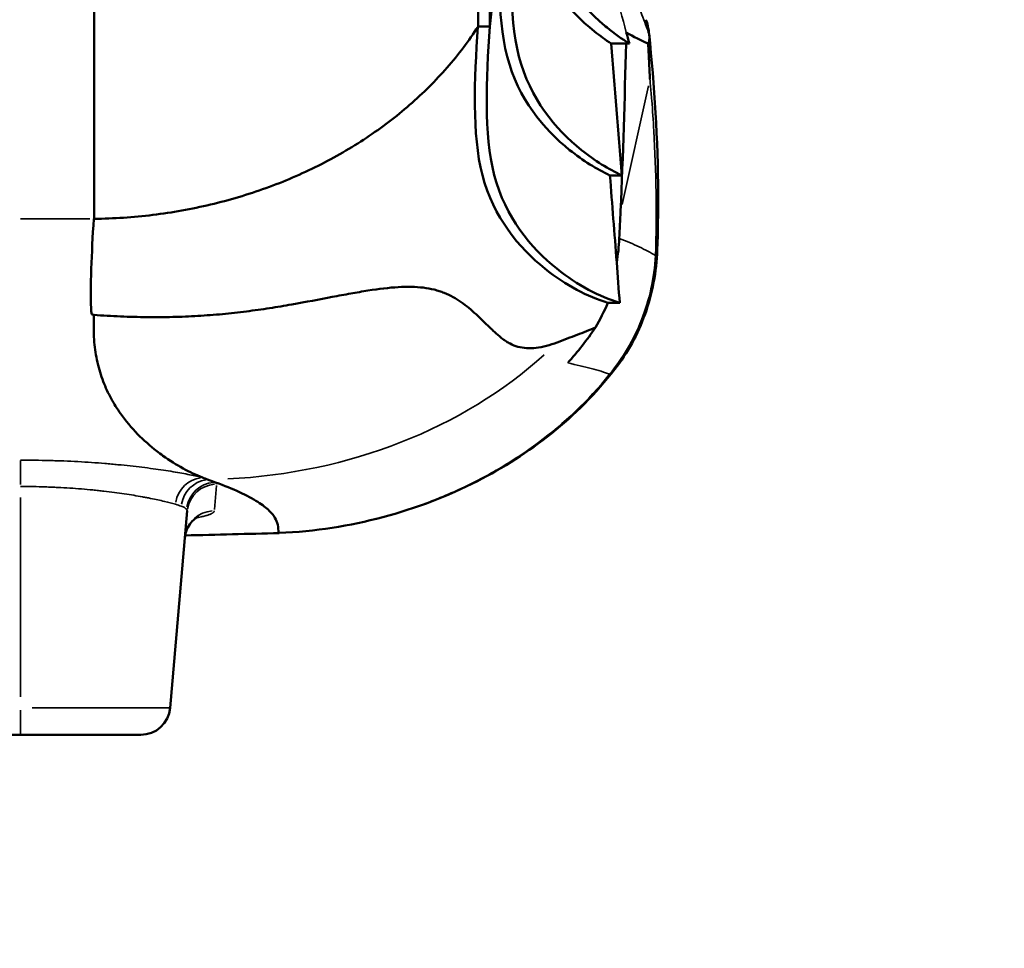
# Model space of a CAD drawing. Units: millimetres. Extents: x 0 to 13321, y 0 to 11766.
# Drawn here: x 11909 to 12244, y 7534 to 7849 of the extents above; entities that cross this region are included whole.
import ezdxf

# ---------------------------------------------------------------- set-up
doc = ezdxf.new("R2010")
doc.units = ezdxf.units.MM
doc.layers.add('MD_Visible', color=7, linetype='Continuous', lineweight=50)
doc.layers.add('MD_Visible Narrow', color=7, linetype='Continuous', lineweight=35)
doc.dimstyles.new('DİLARA 5', dxfattribs={"dimtxt": 250, "dimasz": 100, "dimexe": 0, "dimexo": 100, "dimgap": 50, "dimtad": 2, "dimdec": 0, "dimlfac": 0.1, "dimrnd": 5, "dimtxsty": 'Standard', "dimcen": 0, "dimse1": 1, "dimse2": 1, "dimclrd": 256, "dimadec": 0, "dimazin": 0, "dimtfac": 1, "dimtdec": 0, "dimtix": 1, "dimtmove": 0, "dimatfit": 3, "dimfxl": 1, "dimarcsym": 0})

# ---------------------------------------------------------------- blocks, each defined once
blk = doc.blocks.new('CustomObjectsInViewport18_0')
at = {"layer": 'MD_Visible', "extrusion": (0, 1, 0)}
for p, q in [((11934.54, 8453.84), (11934.54, 7781.38)), ((12064.89, 8453.84), (12064.89, 7846.67)), ((12068.9, 8453.84), (12068.9, 7846.67)), ((12068.9, 7846.67), (12073.27, 7887.43)), ((12064.89, 7846.67), (12068.9, 7846.67)), ((12110.09, 7840.91), (12115.12, 7840.91)), ((12116.25, 7840.91), (12115.12, 7840.91)), ((12113.66, 7796.16), (12109.65, 7796.16)), ((11934.43, 7781.38), (11934.54, 7781.38)), ((12112.98, 7752.84), (12108.96, 7752.84)), ((11966.19, 7682.18), (11960.34, 7615.29)), ((11900.43, 7606.16), (11909.54, 7606.16)), ((11950.38, 7606.16), (11909.54, 7606.16))]:
    blk.add_line(p, q, dxfattribs=at)
at = {"layer": 'MD_Visible'}
blk.add_arc((10184.9, 7870.22), 1930.3, 357.16577, 357.44208, dxfattribs=at)
at = {"layer": 'MD_Visible', "extrusion": (-6.51158e-17, -4.21894e-42, -1)}
blk.add_arc((-11950.38, 7616.16), 10, 185, 270, dxfattribs=at)
at = {"layer": 'MD_Visible'}
for points, knots in [([(12081.66, 7928.2), (12081.66, 7928.2), (12081.66, 7928.2), (12081.66, 7928.2), (12080.53, 7909.71), (12078.28, 7872.73), (12097.39, 7849.96), (12108.18, 7842.15), (12110.09, 7840.91)], [-0.0000082, -0.0000082, -0.0000082, -0.0000082, 0, 0, 0, 0.1866667, 0.3733333, 0.4134857, 0.4134857, 0.4134857, 0.4134857]), ([(12087.01, 7927.06), (12086.9, 7922.02), (12086.93, 7916.98), (12087, 7909.54), (12087.03, 7907.08), (12087.05, 7903.43), (12087.06, 7902.23), (12087.05, 7899.83), (12087.04, 7898.64), (12087.02, 7896.28), (12087.01, 7895.11), (12086.99, 7892.79), (12086.99, 7891.64), (12087.03, 7889.37), (12087.06, 7888.25), (12087.19, 7886.04), (12087.28, 7884.95), (12087.65, 7881.73), (12088, 7879.64), (12088.69, 7876.63), (12088.94, 7875.64), (12089.5, 7873.7), (12089.81, 7872.75), (12091.43, 7868.11), (12093.09, 7864.73), (12096.91, 7858.55), (12099.07, 7855.75), (12102.54, 7851.93), (12103.73, 7850.73), (12106.17, 7848.44), (12107.42, 7847.36), (12111.17, 7844.3), (12113.72, 7842.49), (12116.25, 7840.91)], [0, 0, 0, 0, 0.0281535, 0.0281535, 0.0422302, 0.0422302, 0.0492686, 0.0492686, 0.0563069, 0.0563069, 0.0633453, 0.0633453, 0.0703837, 0.0703837, 0.077422, 0.077422, 0.0844604, 0.0844604, 0.0985371, 0.0985371, 0.1055755, 0.1055755, 0.1126139, 0.1126139, 0.1407673, 0.1407673, 0.1689208, 0.1689208, 0.1829975, 0.1829975, 0.1970743, 0.1970743, 0.2252277, 0.2252277, 0.2252277, 0.2252277]), ([(12077.26, 7887.43), (12076.14, 7869.1), (12073.97, 7832.34), (12095.59, 7806.59), (12109.15, 7798.29), (12113.66, 7796.16)], [0.0015657, 0.0015657, 0.0015657, 0.0015657, 0.1866667, 0.3733333, 0.4693527, 0.4693527, 0.4693527, 0.4693527]), ([(12073.2, 7886.79), (12072.1, 7868.67), (12070.06, 7832.22), (12091.58, 7806.59), (12105.13, 7798.29), (12109.65, 7796.16)], [0.0037152, 0.0037152, 0.0037152, 0.0037152, 0.1866667, 0.3733333, 0.4693527, 0.4693527, 0.4693527, 0.4693527]), ([(12122.98, 7843.98), (12122.9, 7844.91), (12122.75, 7845.86), (12122.53, 7846.84), (12122.36, 7847.56), (12122.15, 7848.29), (12121.88, 7849.02)], [0, 0, 0, 0, 0.125, 0.125, 0.125, 0.2175172, 0.2175172, 0.2175172, 0.2175172]), ([(11934.54, 7781.38), (11941.24, 7781.47), (11947.89, 7781.92), (11957.8, 7783.13), (11961.1, 7783.63), (11967.63, 7784.8), (11970.87, 7785.47), (11977.28, 7786.99), (11980.46, 7787.84), (11986.75, 7789.71), (11989.85, 7790.73), (11995.96, 7792.94), (11998.97, 7794.12), (12004.89, 7796.66), (12007.81, 7798.01), (12016.36, 7802.3), (12021.81, 7805.45), (12032.21, 7812.37), (12037.1, 7816.1), (12043.96, 7822.08), (12046.18, 7824.14), (12050.42, 7828.37), (12052.44, 7830.53), (12058.25, 7837.18), (12061.75, 7841.82), (12064.89, 7846.67)], [0, 0, 0, 0, 0.0200238, 0.0200238, 0.0300357, 0.0300357, 0.0400477, 0.0400477, 0.0500596, 0.0500596, 0.0600715, 0.0600715, 0.0700834, 0.0700834, 0.0800953, 0.0800953, 0.1001192, 0.1001192, 0.120143, 0.120143, 0.1301549, 0.1301549, 0.1401668, 0.1401668, 0.1601907, 0.1601907, 0.1601907, 0.1601907]), ([(12064.82, 7846.56), (12063.71, 7828.42), (12061.66, 7791.94), (12085.75, 7763.24), (12102.07, 7755.03), (12108.96, 7752.84)], [0.0035042, 0.0035042, 0.0035042, 0.0035042, 0.1866667, 0.3733333, 0.5247402, 0.5247402, 0.5247402, 0.5247402]), ([(12068.84, 7846.67), (12067.73, 7828.49), (12065.66, 7791.96), (12089.76, 7763.24), (12106.09, 7755.03), (12112.98, 7752.84)], [0.0031488, 0.0031488, 0.0031488, 0.0031488, 0.1866667, 0.3733333, 0.5247402, 0.5247402, 0.5247402, 0.5247402]), ([(12122.95, 7844.3), (12124.71, 7826.75), (12125.96, 7808.3), (12126.03, 7783.42), (12125.93, 7777.17), (12125.73, 7770.88)], [0, 0, 0, 0, 6.051461, 6.051461, 8.063632, 8.063632, 8.063632, 8.063632]), ([(12123.22, 7828.8), (12123.18, 7829.82), (12123.13, 7830.83), (12123.09, 7831.84), (12123.04, 7832.84), (12123, 7833.85), (12122.95, 7834.85), (12122.92, 7835.35), (12122.9, 7835.86), (12122.87, 7836.36), (12122.84, 7836.86), (12122.82, 7837.36), (12122.79, 7837.87), (12122.73, 7838.88), (12122.67, 7839.9), (12122.61, 7840.93)], [0, 0, 0, 0, 0.25, 0.25, 0.25, 0.5, 0.5, 0.5, 0.625, 0.625, 0.625, 0.75, 0.75, 0.75, 1, 1, 1, 1]), ([(11934.43, 7781.38), (11934.1, 7775.44), (11933.78, 7769.77), (11933.42, 7758.97), (11933.39, 7753.84), (11933.63, 7749)], [0, 0, 0, 0, 0.03107286, 0.03107286, 0.06214572, 0.06214572, 0.06214572, 0.06214572]), ([(12125.73, 7770.88), (12125.49, 7763.39), (12124.07, 7755.92), (12119.14, 7742.27), (12115.64, 7735.88), (12111.3, 7730.29)], [0, 0, 0, 0, 2.305217, 2.305217, 4.529595, 4.529595, 4.529595, 4.529595]), ([(12091.76, 7739.44), (12089.25, 7738.48), (12086.85, 7737.85), (12084.61, 7737.59), (12083.49, 7737.46), (12082.41, 7737.43), (12081.38, 7737.49), (12080.35, 7737.56), (12079.36, 7737.72), (12078.42, 7737.97), (12077.48, 7738.23), (12076.59, 7738.58), (12075.74, 7739.02), (12075.32, 7739.24), (12074.9, 7739.49), (12074.49, 7739.74), (12074.09, 7740), (12073.69, 7740.28), (12073.3, 7740.57), (12072.52, 7741.16), (12071.77, 7741.81), (12071.03, 7742.48), (12070.65, 7742.82), (12070.28, 7743.17), (12069.91, 7743.52), (12069.54, 7743.87), (12069.16, 7744.22), (12068.79, 7744.58), (12067.29, 7746.01), (12065.79, 7747.52), (12064.22, 7748.98), (12062.64, 7750.44), (12061, 7751.85), (12059.21, 7753.09), (12057.43, 7754.34), (12055.51, 7755.42), (12053.37, 7756.27), (12052.84, 7756.48), (12052.29, 7756.67), (12051.73, 7756.85), (12051.17, 7757.03), (12050.59, 7757.19), (12050, 7757.34), (12048.82, 7757.63), (12047.58, 7757.86), (12046.29, 7758.02), (12043.7, 7758.33), (12040.89, 7758.38), (12037.78, 7758.2), (12034.67, 7758.02), (12031.27, 7757.6), (12027.51, 7757.02), (12026.57, 7756.87), (12025.61, 7756.71), (12024.64, 7756.54), (12023.66, 7756.38), (12022.67, 7756.2), (12021.66, 7756.02), (12019.65, 7755.66), (12017.56, 7755.26), (12015.4, 7754.85), (12011.09, 7754.04), (12006.5, 7753.15), (12001.63, 7752.3), (11999.2, 7751.88), (11996.69, 7751.46), (11994.12, 7751.06), (11992.84, 7750.86), (11991.53, 7750.67), (11990.21, 7750.48), (11988.9, 7750.3), (11987.57, 7750.12), (11986.24, 7749.95), (11983.57, 7749.61), (11980.86, 7749.31), (11978.12, 7749.05), (11975.38, 7748.8), (11972.6, 7748.58), (11969.79, 7748.42), (11966.98, 7748.25), (11964.14, 7748.13), (11961.26, 7748.07), (11958.38, 7748), (11955.46, 7747.98), (11952.51, 7748.01), (11951.03, 7748.03), (11949.54, 7748.06), (11948.05, 7748.1), (11946.56, 7748.14), (11945.06, 7748.19), (11943.56, 7748.25), (11940.56, 7748.38), (11937.53, 7748.55), (11934.48, 7748.76)], [0, 0, 0, 0, 0.018108, 0.018108, 0.018108, 0.027162, 0.027162, 0.027162, 0.036216, 0.036216, 0.036216, 0.0452699, 0.0452699, 0.0452699, 0.0497969, 0.0497969, 0.0497969, 0.0543239, 0.0543239, 0.0543239, 0.0633779, 0.0633779, 0.0633779, 0.0679049, 0.0679049, 0.0679049, 0.0724319, 0.0724319, 0.0724319, 0.0905399, 0.0905399, 0.0905399, 0.1086479, 0.1086479, 0.1086479, 0.1267558, 0.1267558, 0.1267558, 0.1312828, 0.1312828, 0.1312828, 0.1358098, 0.1358098, 0.1358098, 0.1448638, 0.1448638, 0.1448638, 0.1629718, 0.1629718, 0.1629718, 0.1810798, 0.1810798, 0.1810798, 0.1856068, 0.1856068, 0.1856068, 0.1901338, 0.1901338, 0.1901338, 0.1991877, 0.1991877, 0.1991877, 0.2172957, 0.2172957, 0.2172957, 0.2263497, 0.2263497, 0.2263497, 0.2308767, 0.2308767, 0.2308767, 0.2354037, 0.2354037, 0.2354037, 0.2444577, 0.2444577, 0.2444577, 0.2535117, 0.2535117, 0.2535117, 0.2625657, 0.2625657, 0.2625657, 0.2716196, 0.2716196, 0.2716196, 0.2761466, 0.2761466, 0.2761466, 0.2806736, 0.2806736, 0.2806736, 0.2897276, 0.2897276, 0.2897276, 0.2897276]), ([(11934.48, 7748.76), (11934.47, 7748.13), (11934.46, 7747.51), (11934.42, 7744.34), (11934.44, 7741.87), (11934.84, 7737.16), (11935.2, 7734.86), (11935.71, 7732.63), (11936.23, 7730.35), (11936.89, 7728.21), (11938.46, 7724.13), (11939.36, 7722.19), (11941.33, 7718.57), (11945.73, 7711.55), (11951.39, 7706), (11956.53, 7701.99), (11961.77, 7698.07), (11967.11, 7695.21), (11971.37, 7693.53)], [0.2347694, 0.2347694, 0.2347694, 0.2347694, 0.25, 0.25, 0.3125, 0.3125, 0.3733333, 0.375, 0.375, 0.4375, 0.4375, 0.5, 0.5, 0.56, 0.75, 0.75, 0.78, 0.9727657, 0.9727657, 0.9727657, 0.9727657]), ([(12104.76, 7744.48), (12102.73, 7743.63), (12100.64, 7742.81), (12098.49, 7741.99), (12096.33, 7741.16), (12094.1, 7740.33), (12091.76, 7739.44)], [0.0362502, 0.0362502, 0.0362502, 0.0362502, 0.05335532, 0.05335532, 0.05335532, 0.07046044, 0.07046044, 0.07046044, 0.07046044]), ([(12111.3, 7730.29), (12104.92, 7722.07), (12097.59, 7714.77), (12081.92, 7702.23), (12073.48, 7696.85), (12054.55, 7687.17), (12043.82, 7683.07), (12021.44, 7677.14), (12009.58, 7675.26), (11997.39, 7674.71)], [0.000002, 0.000002, 0.000002, 0.000002, 3.395679, 3.395679, 6.846024, 6.846024, 10.795917, 10.795917, 14.665759, 14.665759, 14.665759, 14.665759]), ([(11973.16, 7692.86), (11973.21, 7692.84), (11974.12, 7692.52), (11975.01, 7692.2), (11975.82, 7691.9)], [0, 0, 0, 0, 0.00218181, 0.03558702, 0.03558702, 0.03558702, 0.03558702]), ([(11975.82, 7691.9), (11981.76, 7689.71), (11986.63, 7687.48), (11990.16, 7685.24), (11991.72, 7684.25), (11993.01, 7683.26), (11994.02, 7682.26), (11995.62, 7680.68), (11996.5, 7679.1), (11996.88, 7677.52), (11997.11, 7676.6), (11997.16, 7675.68), (11997.11, 7674.76)], [0.035587, 0.035587, 0.035587, 0.035587, 0.28, 0.28, 0.28, 0.3881783, 0.3881783, 0.3881783, 0.56, 0.56, 0.56, 0.6596602, 0.6596602, 0.6596602, 0.6596602]), ([(11970.13, 7680.36), (11970.13, 7680.36), (11970.09, 7680.34), (11969.86, 7680.23), (11969.56, 7680.09), (11968.86, 7679.6), (11968.57, 7679.37), (11967.76, 7678.61), (11967.19, 7677.96), (11966.25, 7676.41), (11965.86, 7675.5), (11965.52, 7674.08), (11965.44, 7673.6), (11965.4, 7673.13)], [6.662674, 6.662674, 6.662674, 6.662674, 6.898658, 6.898658, 7.316509, 7.316509, 7.542671, 7.542671, 7.90531, 7.90531, 8.259239, 8.259239, 8.427494, 8.427494, 8.427494, 8.427494])]:
    blk.add_open_spline(points, degree=3, knots=knots, dxfattribs=at)
for points in [[(12116.25, 7840.91), (12115.9, 7842.17), (12115.56, 7843.44), (12115.21, 7844.71)], [(12115.21, 7844.71), (12117.73, 7843.2), (12120.22, 7841.95), (12122.61, 7840.93)], [(12122.61, 7840.93), (12122.99, 7841.27), (12123.12, 7842.29), (12122.98, 7843.98)], [(12110.09, 7840.91), (12111.28, 7825.99), (12112.48, 7811.08), (12113.66, 7796.16)], [(12113.28, 7784.07), (12114.12, 7803.01), (12114.67, 7821.95), (12115.12, 7840.91)], [(12109.65, 7796.16), (12110.43, 7786.32), (12111.19, 7776.47), (12111.94, 7766.62)], [(12111.94, 7766.62), (12112.4, 7769.3), (12112.7, 7772.02), (12112.84, 7774.77)], [(12111.94, 7766.62), (12112.29, 7762.03), (12112.64, 7757.44), (12112.98, 7752.84)], [(11933.48, 7753.57), (11933.51, 7752.02), (11933.56, 7750.5), (11933.63, 7749)], [(12108.96, 7752.84), (12107.69, 7749.97), (12106.29, 7747.18), (12104.76, 7744.48)], [(11934.48, 7748.76), (11934.21, 7748.85), (11933.93, 7748.93), (11933.63, 7749)], [(12095.34, 7732.45), (12098.73, 7736.23), (12101.88, 7740.23), (12104.76, 7744.48)], [(11971.37, 7693.53), (11971.97, 7693.29), (11972.57, 7693.07), (11973.16, 7692.86)], [(11997.39, 7674.7), (11986.86, 7674.4), (11976.22, 7674.12), (11965.49, 7673.87)], [(11997.39, 7674.71), (11997.29, 7674.7), (11997.2, 7674.72), (11997.11, 7674.76)]]:
    blk.add_open_spline(points, degree=3, dxfattribs=at)
at = {"layer": 'MD_Visible Narrow', "extrusion": (0, 1, 0)}
for p, q in [((12122.72, 7826.56), (12113.78, 7786.3)), ((11909.64, 7781.38), (11933.13, 7781.38)), ((11909.54, 7691.15), (11909.54, 7699.32)), ((11975.4, 7682.67), (11976.11, 7690.82)), ((11909.54, 7686.74), (11909.54, 7619.05)), ((11909.54, 7606.19), (11909.54, 7614.55)), ((11913.52, 7615.29), (11960.18, 7615.29))]:
    blk.add_line(p, q, dxfattribs=at)
at = {"layer": 'MD_Visible Narrow', "extrusion": (-6.51158e-17, -1.80344e-30, -1)}
blk.add_ellipse((12095.75, 7771.84), major_axis=(-29.98, 0.96), ratio=0.365835, start_param=3.150816, end_param=3.316768, dxfattribs=at)
at = {"layer": 'MD_Visible Narrow', "extrusion": (-6.51158e-17, -1.13002e-29, -1)}
blk.add_ellipse((12095.75, 7771.84), major_axis=(-29.98, 0.96), ratio=0.365835, start_param=3.141593, end_param=3.141596, dxfattribs=at)
at = {"layer": 'MD_Visible Narrow', "extrusion": (-6.51158e-17, -1.14794e-41, -1)}
blk.add_ellipse((11970.72, 7821.64), major_axis=(-157.23, 0), ratio=0.819152, start_param=3.876972, end_param=4.653762, dxfattribs=at)
at = {"layer": 'MD_Visible Narrow', "extrusion": (-6.51158e-17, -1.77001e-29, -1)}
blk.add_ellipse((12087.6, 7748.68), major_axis=(-23.7, 18.39), ratio=0.486564, start_param=3.149621, end_param=3.294139, dxfattribs=at)
at = {"layer": 'MD_Visible Narrow', "extrusion": (-6.51158e-17, -4.16309e-29, -1)}
blk.add_ellipse((11971.37, 7683.58), major_axis=(2.46, 9.69), ratio=0.924477, start_param=-1.641723, end_param=-0.340671, dxfattribs=at)
at = {"layer": 'MD_Visible Narrow', "extrusion": (-6.51158e-17, 6.68375e-30, -1)}
blk.add_ellipse((11973.74, 7682.93), major_axis=(2.96, 9.55), ratio=0.960435, start_param=-1.702702, end_param=-0.443041, dxfattribs=at)
at = {"layer": 'MD_Visible Narrow', "extrusion": (-6.51158e-17, -4.33442e-29, -1)}
blk.add_ellipse((11975.82, 7681.94), major_axis=(6.55, 7.55), ratio=0.991207, start_param=-2.119802, end_param=-0.792792, dxfattribs=at)
at = {"layer": 'MD_Visible Narrow', "extrusion": (-6.51158e-17, -4.38342e-30, -1)}
blk.add_ellipse((11976.15, 7681.31), major_axis=(-9.96, 0.87), ratio=0.996166, start_param=0.074193, end_param=1.40967, dxfattribs=at)
at = {"layer": 'MD_Visible Narrow', "extrusion": (-6.51158e-17, 1.61809e-29, -1)}
blk.add_ellipse((11975.36, 7672.26), major_axis=(-9.96, 0.87), ratio=0.996166, start_param=0.074193, end_param=1.40967, dxfattribs=at)
at = {"layer": 'MD_Visible Narrow', "extrusion": (-6.51158e-17, 5.20994e-32, -1)}
blk.add_ellipse((11908.94, 7682.22), major_axis=(-57.25, -0.02), ratio=0.102331, start_param=3.048371, end_param=3.145196, dxfattribs=at)
at = {"layer": 'MD_Visible Narrow'}
for points, knots in [([(12115.21, 7844.71), (12112.56, 7854.48), (12109.92, 7864.25), (12107.31, 7874.03), (12106.66, 7876.48), (12106.01, 7878.92), (12105.37, 7881.37), (12105.21, 7881.98), (12105.04, 7882.59), (12104.88, 7883.2), (12104.72, 7883.81), (12104.57, 7884.43), (12104.39, 7885.04), (12104.21, 7885.64), (12104.01, 7886.24), (12103.79, 7886.83), (12103.58, 7887.42), (12103.34, 7888.01), (12103.1, 7888.58), (12102.1, 7890.87), (12100.85, 7893.03), (12099.37, 7895.06), (12099, 7895.57), (12098.61, 7896.07), (12098.21, 7896.56), (12097.81, 7897.05), (12097.41, 7897.52), (12096.99, 7897.99), (12096.15, 7898.92), (12095.26, 7899.8), (12094.34, 7900.64), (12094.15, 7900.81), (12093.96, 7900.98), (12093.78, 7901.14)], [0, 0, 0, 0, 0.03036872, 0.03036872, 0.03036872, 0.0379609, 0.0379609, 0.0379609, 0.03985895, 0.03985895, 0.03985895, 0.04175699, 0.04175699, 0.04175699, 0.04365504, 0.04365504, 0.04365504, 0.04555308, 0.04555308, 0.04555308, 0.05314526, 0.05314526, 0.05314526, 0.05504331, 0.05504331, 0.05504331, 0.05694135, 0.05694135, 0.05694135, 0.06073744, 0.06073744, 0.06073744, 0.06150197, 0.06150197, 0.06150197, 0.06150197]), ([(12122.98, 7843.98), (12122.16, 7846.23), (12121.34, 7848.47), (12120.53, 7850.69), (12118.64, 7855.84), (12116.73, 7860.95), (12114.82, 7866.02)], [0.0311634, 0.0311634, 0.0311634, 0.0311634, 0.0876425, 0.0876425, 0.0876425, 0.2179793, 0.2179793, 0.2179793, 0.2179793]), ([(12125.16, 7768.89), (12125.55, 7783.31), (12125.35, 7797.48), (12124.56, 7811.31), (12124.36, 7814.77), (12124.12, 7818.21), (12123.85, 7821.63), (12123.71, 7823.35), (12123.57, 7825.05), (12123.41, 7826.75), (12123.35, 7827.44), (12123.28, 7828.12), (12123.22, 7828.8)], [0, 0, 0, 0, 0.701436, 0.701436, 0.701436, 0.876795, 0.876795, 0.876795, 0.964475, 0.964475, 0.964475, 1, 1, 1, 1]), ([(12112.84, 7774.77), (12115.26, 7773.82), (12117.51, 7772.85), (12119.56, 7771.87), (12121.62, 7770.89), (12123.49, 7769.9), (12125.16, 7768.89)], [0, 0, 0, 0, 0.03097919, 0.03097919, 0.03097919, 0.06195837, 0.06195837, 0.06195837, 0.06195837]), ([(12109.56, 7728.68), (12114.05, 7734.14), (12117.68, 7740.28), (12120.34, 7747.05), (12123.01, 7753.82), (12124.7, 7761.29), (12125.16, 7768.89)], [0, 0, 0, 0, 0.5, 0.5, 0.5, 1, 1, 1, 1]), ([(12109.56, 7728.68), (12108.67, 7728.99), (12107.69, 7729.3), (12106.65, 7729.61), (12105.6, 7729.93), (12104.48, 7730.24), (12103.29, 7730.55), (12100.91, 7731.18), (12098.25, 7731.82), (12095.34, 7732.45)], [0.03119262, 0.03119262, 0.03119262, 0.03119262, 0.04994414, 0.04994414, 0.04994414, 0.06869565, 0.06869565, 0.06869565, 0.10619868, 0.10619868, 0.10619868, 0.10619868]), ([(11997.11, 7674.76), (11997.34, 7674.77), (11997.58, 7674.78), (11997.82, 7674.79), (11998.58, 7674.83), (11999.34, 7674.87), (12000.1, 7674.91), (12003.11, 7675.1), (12006.09, 7675.36), (12009.03, 7675.7), (12014.9, 7676.38), (12020.61, 7677.36), (12026.17, 7678.61), (12031.74, 7679.86), (12037.2, 7681.39), (12042.45, 7683.15), (12047.71, 7684.91), (12052.76, 7686.9), (12057.65, 7689.12), (12062.55, 7691.33), (12067.28, 7693.78), (12071.89, 7696.48), (12076.5, 7699.18), (12081.01, 7702.15), (12085.38, 7705.41), (12094.13, 7711.94), (12102.19, 7719.46), (12109.56, 7728.68)], [0, 0, 0, 0, 0.005294, 0.005294, 0.005294, 0.0216, 0.0216, 0.0216, 0.086827, 0.086827, 0.086827, 0.21728, 0.21728, 0.21728, 0.347734, 0.347734, 0.347734, 0.478187, 0.478187, 0.478187, 0.60864, 0.60864, 0.60864, 0.739093, 0.739093, 0.739093, 1, 1, 1, 1]), ([(11971.37, 7693.53), (11970.12, 7693.84), (11968.66, 7694.16), (11966.99, 7694.5), (11965.32, 7694.83), (11963.45, 7695.18), (11961.36, 7695.52), (11960.32, 7695.69), (11959.22, 7695.87), (11958.09, 7696.04), (11956.95, 7696.21), (11955.78, 7696.38), (11954.57, 7696.54), (11952.15, 7696.87), (11949.57, 7697.19), (11946.85, 7697.49), (11945.49, 7697.63), (11944.09, 7697.78), (11942.65, 7697.91), (11941.93, 7697.98), (11941.2, 7698.05), (11940.46, 7698.12), (11939.73, 7698.18), (11938.99, 7698.24), (11938.25, 7698.3), (11935.28, 7698.55), (11932.22, 7698.76), (11929.09, 7698.93), (11927.52, 7699.01), (11925.94, 7699.09), (11924.33, 7699.16), (11923.52, 7699.19), (11922.72, 7699.22), (11921.9, 7699.25), (11921.09, 7699.27), (11920.27, 7699.3), (11919.45, 7699.32), (11916.17, 7699.41), (11912.86, 7699.46), (11909.54, 7699.46)], [0, 0, 0, 0, 0.00982795, 0.00982795, 0.00982795, 0.0196559, 0.0196559, 0.0196559, 0.02456987, 0.02456987, 0.02456987, 0.02948385, 0.02948385, 0.02948385, 0.0393118, 0.0393118, 0.0393118, 0.04422577, 0.04422577, 0.04422577, 0.04668276, 0.04668276, 0.04668276, 0.04913975, 0.04913975, 0.04913975, 0.0589677, 0.0589677, 0.0589677, 0.06388167, 0.06388167, 0.06388167, 0.06633866, 0.06633866, 0.06633866, 0.06879565, 0.06879565, 0.06879565, 0.0786236, 0.0786236, 0.0786236, 0.0786236]), ([(11909.54, 7690.5), (11912.39, 7690.5), (11915.23, 7690.45), (11918.05, 7690.36), (11918.75, 7690.34), (11919.46, 7690.31), (11920.15, 7690.28), (11920.85, 7690.25), (11921.55, 7690.22), (11922.23, 7690.19), (11923.61, 7690.12), (11924.97, 7690.04), (11926.31, 7689.95), (11928.99, 7689.77), (11931.6, 7689.56), (11934.14, 7689.31), (11934.77, 7689.25), (11935.4, 7689.18), (11936.03, 7689.11), (11936.65, 7689.05), (11937.27, 7688.98), (11937.89, 7688.91), (11939.11, 7688.77), (11940.3, 7688.62), (11941.46, 7688.47), (11943.77, 7688.17), (11945.95, 7687.84), (11948, 7687.51), (11949.03, 7687.34), (11950.02, 7687.17), (11950.98, 7686.99), (11951.46, 7686.91), (11951.93, 7686.82), (11952.39, 7686.73), (11952.85, 7686.64), (11953.3, 7686.56), (11953.74, 7686.47), (11955.49, 7686.12), (11957.07, 7685.77), (11958.47, 7685.43), (11959.87, 7685.09), (11961.1, 7684.76), (11962.15, 7684.45)], [0, 0, 0, 0, 0.00853375, 0.00853375, 0.00853375, 0.01066719, 0.01066719, 0.01066719, 0.01280063, 0.01280063, 0.01280063, 0.0170675, 0.0170675, 0.0170675, 0.02560125, 0.02560125, 0.02560125, 0.02773469, 0.02773469, 0.02773469, 0.02986813, 0.02986813, 0.02986813, 0.034135, 0.034135, 0.034135, 0.04266876, 0.04266876, 0.04266876, 0.04693563, 0.04693563, 0.04693563, 0.04906907, 0.04906907, 0.04906907, 0.05120251, 0.05120251, 0.05120251, 0.05973626, 0.05973626, 0.05973626, 0.06827001, 0.06827001, 0.06827001, 0.06827001]), ([(11964.16, 7683.8), (11964.59, 7683.65), (11964.94, 7683.48), (11965.24, 7683.32), (11965.53, 7683.15), (11965.76, 7682.98), (11965.91, 7682.81)], [0, 0, 0, 0, 0.004826899, 0.004826899, 0.004826899, 0.009653797, 0.009653797, 0.009653797, 0.009653797])]:
    blk.add_open_spline(points, degree=3, knots=knots, dxfattribs=at)
for points, weights in [([(11976.15, 7691.27), (11976.17, 7691.48), (11976.06, 7691.69), (11975.82, 7691.9)], [1, 0.999025660401, 0.999025660401, 1]), ([(11969.19, 7679.83), (11973.26, 7680.59), (11975.29, 7681.4), (11975.36, 7682.22)], [0.913973484654, 0.927411455149, 0.956086960264, 1])]:
    blk.add_rational_spline(points, weights, degree=3, dxfattribs=at)
for points in [[(11962.15, 7684.45), (11962.93, 7684.22), (11963.6, 7684.01), (11964.16, 7683.8)], [(11965.5, 7673.93), (11976.08, 7674.18), (11986.63, 7674.45), (11997.11, 7674.76)]]:
    blk.add_open_spline(points, degree=3, dxfattribs=at)
blk = doc.blocks.new('*D6')
at = {"lineweight": -2, "transparency": 16777216}
blk.add_line((9647.49, 11054.03), (9647.49, 7633.67), dxfattribs=at)
at = {"transparency": 16777216}
for points in [[(9630.83, 11054.03), (9664.16, 11054.03), (9647.49, 11154.03)], [(9630.83, 7633.67), (9664.16, 7633.67), (9647.49, 7533.67)]]:
    blk.add_solid(points, dxfattribs=at)
at = {"layer": 'Defpoints', "color": 0, "transparency": 16777216}
for p in [(11769.62, 11154.03), (9647.49, 7533.67), (13255.71, 7533.67)]:
    blk.add_point(p, dxfattribs=at)
at = {"color": 0, "transparency": 16777216, "insert": (9472.49, 9343.85), "char_height": 250, "attachment_point": 5, "rotation": 90}
blk.add_mtext('360', dxfattribs=at)
blk = doc.blocks.new('*D7')
at = {"lineweight": -2, "transparency": 16777216}
blk.add_line((9974.48, 11427.08), (13220.64, 11427.08), dxfattribs=at)
at = {"transparency": 16777216}
for points in [[(9974.48, 11443.75), (9974.48, 11410.41), (9874.48, 11427.08)], [(13220.64, 11443.75), (13220.64, 11410.41), (13320.64, 11427.08)]]:
    blk.add_solid(points, dxfattribs=at)
at = {"layer": 'Defpoints', "color": 0, "transparency": 16777216}
for p in [(13320.64, 11427.08), (9874.48, 7595.71), (13320.64, 7576.39)]:
    blk.add_point(p, dxfattribs=at)
at = {"color": 0, "transparency": 16777216, "insert": (11597.56, 11602.08), "char_height": 250, "attachment_point": 5}
blk.add_mtext('345', dxfattribs=at)

msp = doc.modelspace()

# ---------------------------------------------------------------- block references
msp.add_blockref('CustomObjectsInViewport18_0', (0, 0))

# ---------------------------------------------------------------- dimensions: what is measured, and where the dimension line sits
dim = msp.add_linear_dim(base=(13320.64, 11427.08), p1=(9874.48, 7595.71), p2=(13320.64, 7576.39), dimstyle='DİLARA 5')
dim.commit()
dim.dimension.update_dxf_attribs({"geometry": '*D7', "text_midpoint": (11597.56, 11602.08)})
dim = msp.add_linear_dim(base=(9647.49, 7533.67), p1=(11769.62, 11154.03), p2=(13255.71, 7533.67), angle=90, dimstyle='DİLARA 5')
dim.commit()
dim.dimension.update_dxf_attribs({"geometry": '*D6', "text_midpoint": (9472.49, 9343.85)})

doc.saveas('drawing.dxf')
